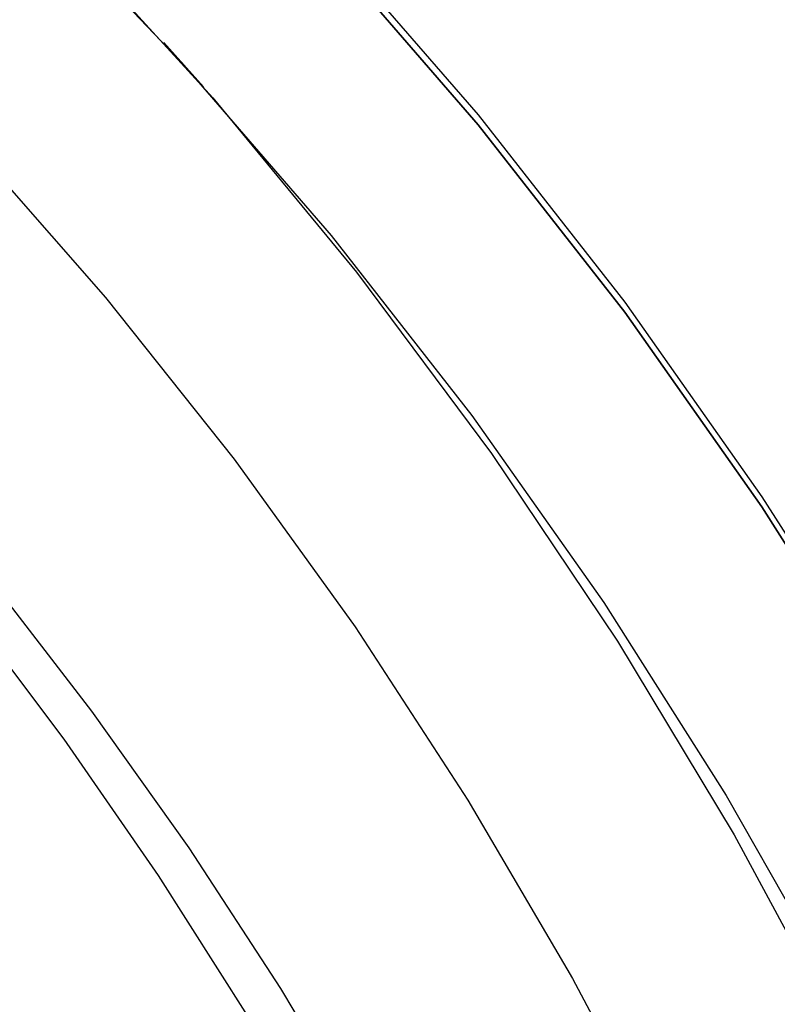
# Model space of a CAD drawing. Extents: x -800 to 252, y -550 to 401.
# Drawn here: x -515 to -507, y 176 to 186 of the extents above; entities that cross this region are included whole.
import ezdxf

# ---------------------------------------------------------------- set-up
doc = ezdxf.new("R2010")
doc.units = 0
doc.header["$LTSCALE"] = 10
doc.linetypes.add('VERDECKT', pattern=[0.375, 0.25, -0.125])
doc.layers.get('0').update_dxf_attribs({"linetype": 'CONTINUOUS'})
doc.layers.add('STEMPEL', color=3, linetype='CONTINUOUS')

# ---------------------------------------------------------------- blocks, each defined once
blk = doc.blocks.new('A$CAE5A16F1')
at = {"color": 1, "linetype": 'VERDECKT', "extrusion": (2e-16, 1, -2e-16)}
blk.add_line((36.12066, 186.04764), (36.53728, 185.58205), dxfattribs=at)
blk.add_line((36.12066, 186.04764), (36.53728, 185.58205), dxfattribs=at)
at = {"color": 1, "linetype": 'VERDECKT'}
for points in [[(37.7885, 187.179, 0), (39.4235, 185.286, 0), (40.9636, 183.316, 0), (42.405, 181.272, 0), (43.7442, 179.16, 0), (44.978, 176.985, 0), (46.1035, 174.752, 0), (47.1179, 172.467, 0), (48.0187, 170.135, 0), (48.804, 167.761, 0), (49.4716, 165.352, 0), (50.0201, 162.913, 0), (50.448, 160.45, 0), (50.7544, 157.969, 0), (50.9386, 155.476, 0), (51, 152.977, 0), (50.9386, 150.478, 0), (50.7544, 147.985, 0), (50.448, 145.504, 0)], [(37.7885, 187.179, 0), (39.4235, 185.286, 0), (40.9636, 183.316, 0), (42.405, 181.272, 0), (43.7442, 179.16, 0), (44.978, 176.985, 0), (46.1035, 174.752, 0), (47.1179, 172.467, 0), (48.0187, 170.135, 0), (48.804, 167.761, 0), (49.4716, 165.352, 0), (50.0201, 162.913, 0), (50.448, 160.45, 0), (50.7544, 157.969, 0), (50.9386, 155.476, 0), (51, 152.977, 0), (50.9386, 150.478, 0), (50.7544, 147.985, 0), (50.448, 145.504, 0)], [(35.0346, 187.222, 0), (36.6339, 185.465, 0), (38.1449, 183.632, 0), (39.564, 181.727, 0), (40.8879, 179.754, 0), (42.1132, 177.719, 0), (43.237, 175.627, 0), (44.2567, 173.482, 0), (45.1698, 171.29, 0), (45.9741, 169.056, 0), (46.6676, 166.784, 0), (47.2487, 164.482, 0), (47.7159, 162.154, 0), (48.0682, 159.806, 0)], [(35.0346, 187.222, 0), (36.6339, 185.465, 0), (38.1449, 183.632, 0), (39.564, 181.727, 0), (40.8879, 179.754, 0), (42.1132, 177.719, 0), (43.237, 175.627, 0), (44.2567, 173.482, 0), (45.1698, 171.29, 0), (45.9741, 169.056, 0), (46.6676, 166.784, 0), (47.2487, 164.482, 0), (47.7159, 162.154, 0), (48.0682, 159.806, 0)], [(34.6482, 187.577, 0), (36.3066, 185.838, 0), (37.8775, 184.019, 0), (39.3572, 182.126, 0), (40.742, 180.162, 0), (42.0287, 178.133, 0), (43.2141, 176.044, 0), (44.2955, 173.898, 0), (45.2701, 171.703, 0), (46.1357, 169.462, 0), (46.8901, 167.181, 0), (47.5315, 164.866, 0), (48.0585, 162.523, 0), (48.4697, 160.157, 0), (48.7641, 157.773, 0), (48.941, 155.378, 0), (49, 152.977, 0), (48.941, 150.576, 0), (48.7641, 148.18, 0), (48.4697, 145.797, 0)], [(34.6482, 187.577, 0), (36.3066, 185.838, 0), (37.8775, 184.019, 0), (39.3572, 182.126, 0), (40.742, 180.162, 0), (42.0287, 178.133, 0), (43.2141, 176.044, 0), (44.2955, 173.898, 0), (45.2701, 171.703, 0), (46.1357, 169.462, 0), (46.8901, 167.181, 0), (47.5315, 164.866, 0), (48.0585, 162.523, 0), (48.4697, 160.157, 0), (48.7641, 157.773, 0), (48.941, 155.378, 0), (49, 152.977, 0), (48.941, 150.576, 0), (48.7641, 148.18, 0), (48.4697, 145.797, 0)], [(32.568, 186.568, 0), (34.0746, 185.002, 0), (35.5059, 183.367, 0), (36.8585, 181.666, 0), (38.1295, 179.904, 0), (39.3162, 178.084, 0), (40.4158, 176.21, 0), (41.4259, 174.287, 0), (42.3444, 172.319, 0), (43.1691, 170.309, 0), (43.8983, 168.263, 0), (44.5302, 166.185, 0), (45.0636, 164.08, 0), (45.4973, 161.952, 0), (45.8302, 159.806, 0)], [(32.568, 186.568, 0), (34.0746, 185.002, 0), (35.5059, 183.367, 0), (36.8585, 181.666, 0), (38.1295, 179.904, 0), (39.3162, 178.084, 0), (40.4158, 176.21, 0), (41.4259, 174.287, 0), (42.3444, 172.319, 0), (43.1691, 170.309, 0), (43.8983, 168.263, 0), (44.5302, 166.185, 0), (45.0636, 164.08, 0), (45.4973, 161.952, 0), (45.8302, 159.806, 0)], [(27.9826, 186.38, 0), (29.2896, 185.227, 0), (30.5489, 184.022, 0), (31.7586, 182.767, 0), (32.9166, 181.464, 0), (34.0211, 180.116, 0), (35.0702, 178.724, 0), (36.0623, 177.291, 0), (36.9958, 175.82, 0), (37.869, 174.312, 0), (38.6807, 172.77, 0), (39.4294, 171.197, 0), (40.114, 169.594, 0)], [(27.9826, 186.38, 0), (29.2896, 185.227, 0), (30.5489, 184.022, 0), (31.7586, 182.767, 0), (32.9166, 181.464, 0), (34.0211, 180.116, 0), (35.0702, 178.724, 0), (36.0623, 177.291, 0), (36.9958, 175.82, 0), (37.869, 174.312, 0), (38.6807, 172.77, 0), (39.4294, 171.197, 0), (40.114, 169.594, 0)]]:
    blk.add_polyline3d(points, dxfattribs=at)
at = {"color": 3, "linetype": 'CONTINUOUS'}
for points in [[(37.7885, 187.075, 0), (39.4235, 185.182, 0), (40.9636, 183.211, 0), (42.405, 181.167, 0), (43.7442, 179.055, 0), (44.978, 176.88, 0), (46.1035, 174.647, 0), (47.1179, 172.362, 0), (48.0187, 170.03, 0), (48.804, 167.656, 0), (49.4716, 165.247, 0), (50.0201, 162.808, 0), (50.448, 160.345, 0), (50.7544, 157.864, 0), (50.9386, 155.371, 0), (51, 152.872, 0), (50.9386, 150.373, 0), (50.7544, 147.88, 0), (50.448, 145.399, 0)], [(50.448, 145.399, 0), (50.7544, 147.88, 0), (50.9386, 150.373, 0), (51, 152.872, 0), (50.9386, 155.371, 0), (50.7544, 157.864, 0), (50.448, 160.345, 0), (50.0201, 162.808, 0), (49.4716, 165.247, 0), (48.804, 167.656, 0), (48.0187, 170.03, 0), (47.1179, 172.362, 0), (46.1035, 174.647, 0), (44.978, 176.88, 0), (43.7442, 179.055, 0), (42.405, 181.167, 0), (40.9636, 183.211, 0), (39.4235, 185.182, 0), (37.7885, 187.075, 0)], [(28.0986, 186.685, 0), (29.4342, 185.532, 0), (30.7224, 184.327, 0), (31.9611, 183.071, 0), (33.1484, 181.766, 0), (34.2824, 180.415, 0), (35.3611, 179.02, 0), (36.383, 177.582, 0), (37.3463, 176.105, 0), (38.2494, 174.59, 0), (39.091, 173.041, 0), (39.8697, 171.459, 0), (40.5842, 169.847, 0)]]:
    blk.add_polyline3d(points, dxfattribs=at)

msp = doc.modelspace()

# ---------------------------------------------------------------- block references
at = {"layer": 'STEMPEL'}
msp.add_blockref('A$CAE5A16F1', (-550, 0), dxfattribs=at)

doc.saveas('drawing.dxf')
